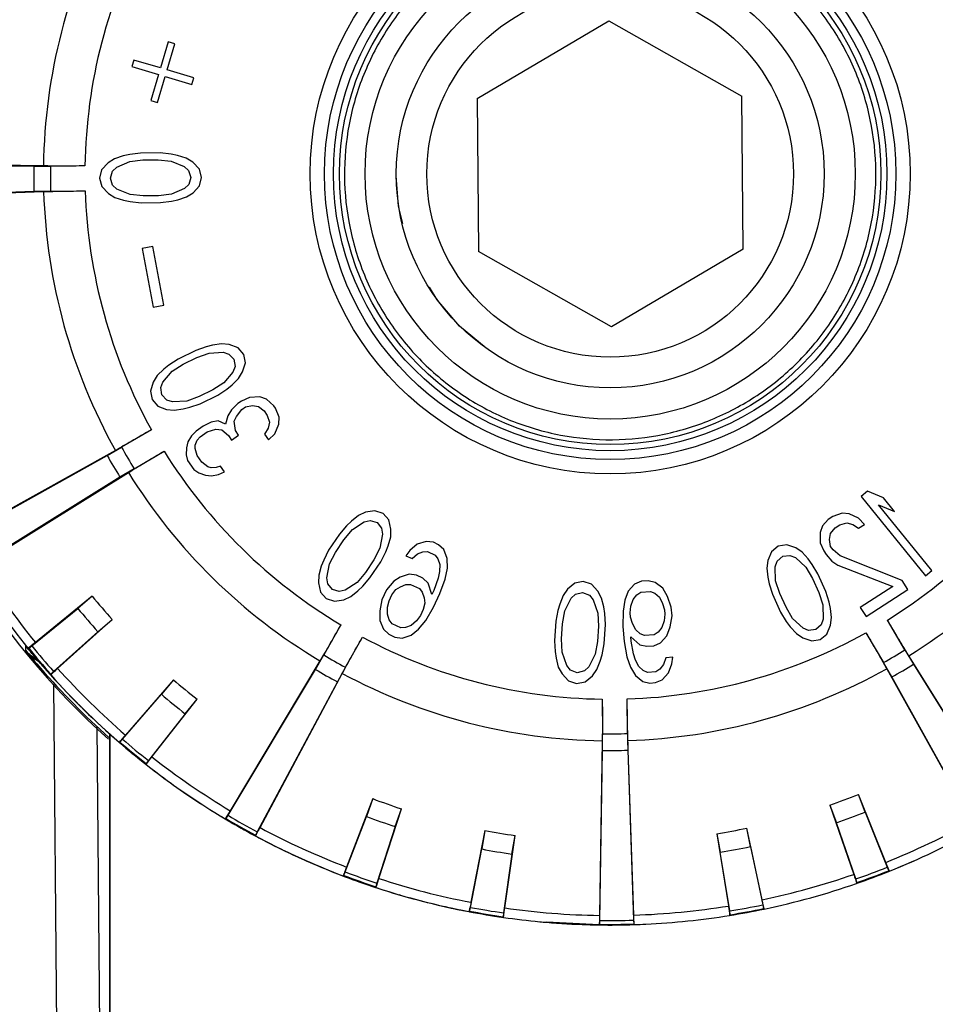
# Model space of a CAD drawing. Units: millimetres. Extents: x -244 to 210, y 0 to 297.
# Drawn here: x 69 to 73, y 213 to 218 of the extents above; entities that cross this region are included whole.
import ezdxf

# ---------------------------------------------------------------- set-up
doc = ezdxf.new("R2010")
doc.units = ezdxf.units.MM
doc.layers.add('DIM-02', color=1, linetype='Continuous')
doc.styles.get("Standard").update_dxf_attribs({"font": 'arial.ttf'})
doc.dimstyles.new('AM_DIN', dxfattribs={"dimtxt": 3.5, "dimasz": 4, "dimexe": 1, "dimexo": 1, "dimgap": 1.5, "dimtad": 1, "dimdec": 0, "dimlfac": 10, "dimdsep": 46, "dimtxsty": 'Standard', "dimcen": 3, "dimclrd": 256, "dimclre": 256, "dimclrt": 2, "dimadec": 0, "dimazin": 2, "dimtp": 0.1, "dimtm": 0.1, "dimtfac": 0.71, "dimtdec": 1, "dimtmove": 0, "dimatfit": 3, "dimfxl": 1, "dimlwd": -1, "dimlwe": -1, "dimarcsym": 0})

# ---------------------------------------------------------------- blocks, each defined once
blk = doc.blocks.new('*D17')
at = {"layer": 'Defpoints', "color": 0}
for p in [(66.0898, 247.5546), (57.5525, 179.6993), (69.2828, 179.6993)]:
    blk.add_point(p, dxfattribs=at)
at = {"layer": 'DIM-02'}
for p, q in [((65.0898, 247.5546), (56.5525, 247.5546)), ((57.5525, 243.5546), (57.5525, 183.6993)), ((68.2828, 179.6993), (56.5525, 179.6993))]:
    blk.add_line(p, q, dxfattribs=at)
for points in [[(58.2191, 243.5546), (56.8858, 243.5546), (57.5525, 247.5546)], [(56.8858, 183.6993), (58.2191, 183.6993), (57.5525, 179.6993)]]:
    blk.add_solid(points, dxfattribs=at)
at = {"layer": 'DIM-02', "color": 2, "insert": (54.2655, 213.6269), "char_height": 3.5, "attachment_point": 5, "rotation": 90}
blk.add_mtext('679', dxfattribs=at)

msp = doc.modelspace()

# ---------------------------------------------------------------- linework, layer by layer
at = {"color": 7, "linetype": 'Continuous'}
for p, q in [((71.1753, 217.5681), (71.8181, 217.9467)), ((71.8181, 217.9467), (72.4674, 217.5793)), ((69.6666, 217.8451), (69.6287, 217.7176)), ((69.6613, 217.708), (69.6991, 217.8354)), ((69.6991, 217.8354), (69.6666, 217.8451)), ((69.4986, 217.7563), (69.4891, 217.7244)), ((69.6287, 217.7176), (69.4986, 217.7563)), ((69.4891, 217.7244), (69.6193, 217.6858)), ((69.6193, 217.6858), (69.5815, 217.5583)), ((69.7915, 217.6694), (69.6613, 217.708)), ((69.614, 217.5486), (69.6518, 217.6761)), ((69.6518, 217.6761), (69.782, 217.6375)), ((69.782, 217.6375), (69.7915, 217.6694)), ((69.5815, 217.5583), (69.614, 217.5486)), ((71.1753, 217.5681), (71.1818, 216.8221)), ((72.4739, 216.8333), (72.4674, 217.5793)), ((69.5322, 217.3023), (69.4792, 217.2951)), ((69.6277, 217.3031), (69.5322, 217.3023)), ((69.6808, 217.2969), (69.6277, 217.3031)), ((68.1806, 217.2509), (69.0107, 217.2378)), ((69.0579, 217.2393), (68.2054, 217.2528)), ((69.3735, 217.2537), (69.342, 217.2196)), ((69.4051, 217.2742), (69.3735, 217.2537)), ((69.4474, 217.2881), (69.4051, 217.2742)), ((69.4161, 217.2338), (69.4795, 217.2613)), ((69.4792, 217.2951), (69.4474, 217.2881)), ((69.4795, 217.2613), (69.5431, 217.2687)), ((69.5431, 217.2687), (69.6174, 217.2693)), ((69.6174, 217.2693), (69.6811, 217.2631)), ((69.7126, 217.2904), (69.6808, 217.2969)), ((69.6811, 217.2631), (69.7449, 217.2366)), ((69.7552, 217.2772), (69.7126, 217.2904)), ((69.7872, 217.2573), (69.7552, 217.2772)), ((69.8193, 217.2238), (69.7872, 217.2573)), ((69.0107, 217.2378), (69.0918, 217.2378)), ((69.2607, 217.2393), (69.0918, 217.2378)), ((69.342, 217.2196), (69.3317, 217.179)), ((69.3847, 217.1795), (69.3951, 217.2133)), ((69.3951, 217.2133), (69.4161, 217.2338)), ((69.7449, 217.2366), (69.7663, 217.2166)), ((69.7663, 217.2166), (69.7772, 217.1829)), ((69.8303, 217.1834), (69.8193, 217.2238)), ((69.3317, 217.179), (69.3427, 217.1386)), ((69.3956, 217.1458), (69.3847, 217.1795)), ((69.7772, 217.1829), (69.7669, 217.1491)), ((69.82, 217.1428), (69.8303, 217.1834)), ((69.0117, 217.1147), (68.182, 217.0871)), ((68.2068, 217.0857), (69.059, 217.114)), ((69.0929, 217.1161), (69.0117, 217.1147)), ((69.0929, 217.1161), (69.2618, 217.1176)), ((69.3427, 217.1386), (69.3748, 217.1051)), ((69.417, 217.1258), (69.3956, 217.1458)), ((69.4809, 217.0993), (69.417, 217.1258)), ((69.7459, 217.1286), (69.6825, 217.1011)), ((69.7669, 217.1491), (69.7459, 217.1286)), ((69.7568, 217.0882), (69.7885, 217.1087)), ((69.7885, 217.1087), (69.82, 217.1428)), ((69.3748, 217.1051), (69.4068, 217.0852)), ((69.4068, 217.0852), (69.4493, 217.072)), ((69.4493, 217.072), (69.4812, 217.0656)), ((69.5446, 217.0931), (69.4809, 217.0993)), ((69.4812, 217.0656), (69.5343, 217.0593)), ((69.5343, 217.0593), (69.6298, 217.0601)), ((69.6189, 217.0938), (69.5446, 217.0931)), ((69.6825, 217.1011), (69.6189, 217.0938)), ((69.6298, 217.0601), (69.6828, 217.0673)), ((69.6828, 217.0673), (69.7145, 217.0743)), ((69.7145, 217.0743), (69.7568, 217.0882)), ((69.5922, 216.8463), (69.54, 216.8366)), ((69.54, 216.8366), (69.5931, 216.5507)), ((69.6453, 216.5604), (69.5922, 216.8463)), ((71.8311, 216.4547), (71.1818, 216.8221)), ((72.4739, 216.8333), (71.8311, 216.4547)), ((69.5931, 216.5507), (69.6453, 216.5604)), ((71.2185, 216.3502), (71.0892, 216.4581)), ((69.8011, 216.3391), (69.7154, 216.2969)), ((69.8516, 216.3565), (69.8011, 216.3391)), ((69.8832, 216.3645), (69.8516, 216.3565)), ((69.9272, 216.3712), (69.8832, 216.3645)), ((69.9647, 216.3671), (69.9272, 216.3712)), ((70.0082, 216.3509), (69.9647, 216.3671)), ((70.0356, 216.3192), (70.0082, 216.3509)), ((69.7154, 216.2969), (69.6708, 216.2674)), ((69.7399, 216.2714), (69.8065, 216.3042)), ((69.8065, 216.3042), (69.8666, 216.3263)), ((69.8666, 216.3263), (69.9356, 216.3302)), ((69.9356, 216.3302), (69.9636, 216.3214)), ((69.9636, 216.3214), (69.988, 216.2958)), ((69.988, 216.2958), (69.9934, 216.2608)), ((70.044, 216.2782), (70.0356, 216.3192)), ((69.6453, 216.2473), (69.6132, 216.2165)), ((69.6708, 216.2674), (69.6453, 216.2473)), ((69.6857, 216.2372), (69.7399, 216.2714)), ((69.9934, 216.2608), (69.9833, 216.2333)), ((70.0303, 216.2338), (70.044, 216.2782)), ((69.6132, 216.2165), (69.5936, 216.1842)), ((69.6406, 216.1848), (69.6857, 216.2372)), ((69.9833, 216.2333), (69.9382, 216.1809)), ((69.9787, 216.1707), (70.0108, 216.2016)), ((70.0108, 216.2016), (70.0303, 216.2338)), ((69.5936, 216.1842), (69.5799, 216.1399)), ((69.6305, 216.1573), (69.6406, 216.1848)), ((69.6359, 216.1223), (69.6305, 216.1573)), ((69.8841, 216.1467), (69.8175, 216.1139)), ((69.9382, 216.1809), (69.8841, 216.1467)), ((69.9085, 216.1211), (69.9531, 216.1506)), ((69.9531, 216.1506), (69.9787, 216.1707)), ((69.5799, 216.1399), (69.5883, 216.0988)), ((69.5883, 216.0988), (69.6158, 216.0672)), ((69.6604, 216.0967), (69.6359, 216.1223)), ((69.8175, 216.1139), (69.7574, 216.0918)), ((69.8229, 216.0789), (69.9085, 216.1211)), ((70.0636, 216.1099), (70.0249, 216.0912)), ((70.1139, 216.1119), (70.0636, 216.1099)), ((70.1467, 216.1018), (70.1139, 216.1119)), ((70.1824, 216.069), (70.1467, 216.1018)), ((69.6158, 216.0672), (69.6592, 216.051)), ((69.6592, 216.051), (69.6967, 216.0469)), ((69.6883, 216.0879), (69.6604, 216.0967)), ((69.7574, 216.0918), (69.6883, 216.0879)), ((69.6967, 216.0469), (69.7408, 216.0535)), ((69.7408, 216.0535), (69.7723, 216.0615)), ((69.7723, 216.0615), (69.8229, 216.0789)), ((69.9765, 216.0494), (69.958, 216.0201)), ((70.0075, 216.0791), (69.9765, 216.0494)), ((69.9996, 216.0161), (70.0267, 216.0514)), ((70.0249, 216.0912), (70.0075, 216.0791)), ((70.0267, 216.0514), (70.0442, 216.0635)), ((70.0442, 216.0635), (70.078, 216.0705)), ((70.078, 216.0705), (70.107, 216.066)), ((70.107, 216.066), (70.1349, 216.0443)), ((70.1901, 216.0579), (70.1824, 216.069)), ((70.2083, 216.0131), (70.1901, 216.0579)), ((69.958, 216.0201), (69.9473, 215.9798)), ((69.9898, 215.9929), (69.9996, 216.0161)), ((70.1349, 216.0443), (70.1503, 216.0221)), ((70.1503, 216.0221), (70.1609, 215.9884)), ((70.2063, 215.9788), (70.2083, 216.0131)), ((69.838, 215.9697), (69.8032, 215.9455)), ((69.8768, 215.9884), (69.838, 215.9697)), ((69.8573, 215.942), (69.8999, 215.9551)), ((69.9106, 215.9954), (69.8768, 215.9884)), ((69.8999, 215.9551), (69.9288, 215.9506)), ((69.9473, 215.9798), (69.9106, 215.9954)), ((69.9955, 215.9475), (69.9898, 215.9929)), ((70.155, 215.9596), (70.1366, 215.9304)), ((70.1609, 215.9884), (70.155, 215.9596)), ((70.1868, 215.9324), (70.2063, 215.9788)), ((69.585, 215.9522), (69.4394, 215.8665)), ((69.7809, 215.9218), (69.7625, 215.8926)), ((69.8032, 215.9455), (69.7809, 215.9218)), ((69.8089, 215.9002), (69.8224, 215.9178)), ((69.8224, 215.9178), (69.8573, 215.942)), ((69.9288, 215.9506), (69.9607, 215.9233)), ((69.9607, 215.9233), (69.9761, 215.9012)), ((69.9761, 215.9012), (70.0109, 215.9254)), ((70.0109, 215.9254), (69.9955, 215.9475)), ((70.1366, 215.9304), (70.1558, 215.9026)), ((70.1558, 215.9026), (70.1868, 215.9324)), ((69.3691, 215.8259), (69.4394, 215.8665)), ((69.7566, 215.8639), (69.7545, 215.8296)), ((69.7625, 215.8926), (69.7566, 215.8639)), ((69.7981, 215.8598), (69.7991, 215.877)), ((69.8087, 215.8261), (69.7981, 215.8598)), ((69.7991, 215.877), (69.8089, 215.9002)), ((68.6437, 215.4222), (69.3691, 215.8259)), ((69.4092, 215.8508), (68.6642, 215.4362)), ((69.5012, 215.7616), (69.6467, 215.8473)), ((69.7545, 215.8296), (69.7612, 215.8014)), ((69.8318, 215.7928), (69.8087, 215.8261)), ((69.5012, 215.7616), (69.4316, 215.7198)), ((69.7612, 215.8014), (69.792, 215.757)), ((69.8597, 215.7711), (69.8318, 215.7928)), ((69.8761, 215.766), (69.8597, 215.7711)), ((69.9013, 215.767), (69.8761, 215.766)), ((69.9225, 215.7736), (69.9013, 215.767)), ((69.9418, 215.7459), (69.9225, 215.7736)), ((69.4316, 215.7198), (68.7268, 215.2811)), ((68.749, 215.2922), (69.4729, 215.7428)), ((69.792, 215.757), (69.8161, 215.7408)), ((69.8161, 215.7408), (69.849, 215.7308)), ((69.849, 215.7308), (69.878, 215.7262)), ((69.878, 215.7262), (69.9118, 215.7333)), ((69.9118, 215.7333), (69.9418, 215.7459)), ((73.0806, 215.6515), (73.0491, 215.626)), ((73.0491, 215.626), (73.3631, 215.2387)), ((73.1588, 215.6194), (73.0806, 215.6515)), ((73.2123, 215.5534), (73.1588, 215.6194)), ((73.3946, 215.2642), (73.134, 215.5856)), ((73.134, 215.5856), (73.2123, 215.5534)), ((70.5962, 215.5336), (70.5614, 215.5059)), ((70.6307, 215.5488), (70.5962, 215.5336)), ((70.6764, 215.5565), (70.6307, 215.5488)), ((70.716, 215.5428), (70.6764, 215.5565)), ((70.7438, 215.5115), (70.716, 215.5428)), ((72.9114, 215.5285), (72.8887, 215.5138)), ((72.9569, 215.5452), (72.9114, 215.5285)), ((72.9911, 215.542), (72.9569, 215.5452)), ((73.0368, 215.521), (72.9911, 215.542)), ((73.0654, 215.489), (73.0368, 215.521)), ((70.5381, 215.4832), (70.503, 215.4428)), ((70.5614, 215.5059), (70.5381, 215.4832)), ((70.5661, 215.4644), (70.6239, 215.5023)), ((70.6239, 215.5023), (70.6526, 215.5087)), ((70.6526, 215.5087), (70.6865, 215.4987)), ((70.6865, 215.4987), (70.7087, 215.4711)), ((70.7542, 215.4663), (70.7438, 215.5115)), ((72.8604, 215.4829), (72.8492, 215.4503)), ((72.8887, 215.5138), (72.8604, 215.4829)), ((72.9005, 215.4457), (72.9231, 215.4729)), ((72.9231, 215.4729), (72.9458, 215.4875)), ((72.9458, 215.4875), (72.98, 215.4969)), ((72.98, 215.4969), (73.0085, 215.4901)), ((73.0085, 215.4901), (73.0371, 215.4707)), ((73.0371, 215.4707), (73.0654, 215.489)), ((70.503, 215.4428), (70.4499, 215.3634)), ((70.5251, 215.4152), (70.5661, 215.4644)), ((70.7137, 215.4422), (70.7008, 215.3743)), ((70.7087, 215.4711), (70.7137, 215.4422)), ((70.741, 215.3858), (70.7533, 215.4285)), ((70.7533, 215.4285), (70.7542, 215.4663)), ((72.8492, 215.4503), (72.8496, 215.4)), ((72.895, 215.4169), (72.9005, 215.4457)), ((70.4838, 215.3535), (70.5251, 215.4152)), ((70.7289, 215.3556), (70.741, 215.3858)), ((70.883, 215.3928), (70.8466, 215.3631)), ((70.9271, 215.4072), (70.883, 215.3928)), ((70.9621, 215.4024), (70.9271, 215.4072)), ((70.9866, 215.3909), (70.9621, 215.4024)), ((71.0126, 215.3669), (70.9866, 215.3909)), ((72.645, 215.3829), (72.6125, 215.3566)), ((72.6863, 215.3899), (72.645, 215.3829)), ((72.7302, 215.3748), (72.6863, 215.3899)), ((72.8496, 215.4), (72.8669, 215.3609)), ((72.9009, 215.3828), (72.895, 215.4169)), ((72.9124, 215.365), (72.9009, 215.3828)), ((70.4499, 215.3634), (70.426, 215.3156)), ((70.4541, 215.2968), (70.4838, 215.3535)), ((70.7008, 215.3743), (70.6711, 215.3177)), ((70.705, 215.3077), (70.7289, 215.3556)), ((70.8466, 215.3631), (70.8269, 215.3372)), ((70.8269, 215.3372), (70.8574, 215.3228)), ((70.8574, 215.3228), (70.8832, 215.3458)), ((70.8832, 215.3458), (70.9106, 215.3563)), ((70.9106, 215.3563), (70.9334, 215.3573)), ((70.9334, 215.3573), (70.9701, 215.34)), ((70.9701, 215.34), (70.9839, 215.3218)), ((71.0295, 215.3237), (71.0126, 215.3669)), ((72.6125, 215.3566), (72.5948, 215.3137)), ((72.6405, 215.311), (72.6669, 215.3346)), ((72.6669, 215.3346), (72.702, 215.3388)), ((72.702, 215.3388), (72.7292, 215.3278)), ((72.7617, 215.3541), (72.7302, 215.3748)), ((72.7915, 215.321), (72.7617, 215.3541)), ((72.8669, 215.3609), (72.8784, 215.343)), ((72.8784, 215.343), (72.907, 215.311)), ((72.9468, 215.3367), (72.9124, 215.365)), ((73.2494, 215.2163), (72.9468, 215.3367)), ((70.4139, 215.2854), (70.4016, 215.2426)), ((70.426, 215.3156), (70.4139, 215.2854)), ((70.4411, 215.2289), (70.4541, 215.2968)), ((70.6711, 215.3177), (70.6298, 215.2559)), ((70.6519, 215.2283), (70.705, 215.3077)), ((70.9839, 215.3218), (70.9931, 215.294)), ((70.9931, 215.294), (70.9918, 215.2594)), ((71.0298, 215.2767), (71.0295, 215.3237)), ((72.5948, 215.3137), (72.5894, 215.2763)), ((72.6307, 215.2833), (72.6405, 215.311)), ((72.6323, 215.2142), (72.6307, 215.2833)), ((72.7292, 215.3278), (72.78, 215.2809)), ((72.78, 215.2809), (72.8123, 215.2256)), ((72.8108, 215.2948), (72.7915, 215.321)), ((72.8387, 215.2492), (72.8108, 215.2948)), ((72.907, 215.311), (72.9356, 215.2916)), ((72.9356, 215.2916), (73.204, 215.187)), ((70.4016, 215.2426), (70.4007, 215.2049)), ((70.6298, 215.2559), (70.5888, 215.2068)), ((70.8, 215.2326), (70.7681, 215.2124)), ((70.8441, 215.247), (70.8, 215.2326)), ((70.8791, 215.2422), (70.8441, 215.247)), ((70.9097, 215.2278), (70.8791, 215.2422)), ((70.9918, 215.2594), (70.9843, 215.2278)), ((71.0194, 215.223), (71.0298, 215.2767)), ((72.5894, 215.2763), (72.5946, 215.2321)), ((72.5946, 215.2321), (72.6015, 215.2003)), ((72.878, 215.1622), (72.8387, 215.2492)), ((73.3631, 215.2387), (73.3946, 215.2642)), ((70.4007, 215.2049), (70.4111, 215.1597)), ((70.4462, 215.2), (70.4411, 215.2289)), ((70.4684, 215.1724), (70.4462, 215.2)), ((70.5888, 215.2068), (70.531, 215.1689)), ((70.5935, 215.1653), (70.6168, 215.188)), ((70.6168, 215.188), (70.6519, 215.2283)), ((70.7681, 215.2124), (70.7333, 215.1702)), ((70.7789, 215.1721), (70.8002, 215.1855)), ((70.8002, 215.1855), (70.8276, 215.1961)), ((70.8276, 215.1961), (70.8504, 215.1971)), ((70.8504, 215.1971), (70.8932, 215.1769)), ((70.9357, 215.2038), (70.9097, 215.2278)), ((70.9542, 215.1481), (70.9357, 215.2038)), ((70.9843, 215.2278), (70.9633, 215.1673)), ((70.9938, 215.1529), (71.0194, 215.223)), ((71.6524, 215.2027), (71.6166, 215.1732)), ((71.6935, 215.2106), (71.6524, 215.2027)), ((71.7332, 215.1974), (71.6935, 215.2106)), ((71.7648, 215.1634), (71.7332, 215.1974)), ((71.9441, 215.1987), (71.9131, 215.1642)), ((71.9768, 215.2121), (71.9441, 215.1987)), ((72.0105, 215.2149), (71.9768, 215.2121)), ((72.045, 215.2071), (72.0105, 215.2149)), ((72.0813, 215.1782), (72.045, 215.2071)), ((72.6015, 215.2003), (72.6172, 215.1492)), ((72.6523, 215.1534), (72.6323, 215.2142)), ((72.8123, 215.2256), (72.8429, 215.1579)), ((73.204, 215.187), (73.0451, 215.0845)), ((73.2781, 215.1717), (73.2494, 215.2163)), ((69.296, 215.1396), (69.0187, 214.9142)), ((69.296, 215.1396), (69.2261, 215.0799)), ((70.4111, 215.1597), (70.4389, 215.1283)), ((70.5023, 215.1625), (70.4684, 215.1724)), ((70.531, 215.1689), (70.5023, 215.1625)), ((70.5242, 215.1223), (70.5587, 215.1375)), ((70.5587, 215.1375), (70.5935, 215.1653)), ((70.7333, 215.1702), (70.7106, 215.1222)), ((70.7457, 215.1174), (70.7593, 215.1462)), ((70.7593, 215.1462), (70.7789, 215.1721)), ((70.8932, 215.1769), (70.907, 215.1587)), ((70.907, 215.1587), (70.9162, 215.1308)), ((70.9633, 215.1673), (70.9542, 215.1481)), ((70.9622, 215.0857), (70.9938, 215.1529)), ((71.5943, 215.1428), (71.578, 215.1013)), ((71.6166, 215.1732), (71.5943, 215.1428)), ((71.634, 215.1295), (71.6556, 215.1494)), ((71.6556, 215.1494), (71.69, 215.1577)), ((71.69, 215.1577), (71.723, 215.1449)), ((71.723, 215.1449), (71.7418, 215.1224)), ((71.7829, 215.1303), (71.7648, 215.1634)), ((71.9131, 215.1642), (71.8964, 215.1202)), ((71.9368, 215.1236), (71.9552, 215.1464)), ((71.9552, 215.1464), (71.9745, 215.1587)), ((71.9745, 215.1587), (72.0216, 215.1626)), ((72.0216, 215.1626), (72.0427, 215.1537)), ((72.0427, 215.1537), (72.0646, 215.1343)), ((72.105, 215.1376), (72.0813, 215.1782)), ((72.1229, 215.0859), (72.105, 215.1376)), ((72.6172, 215.1492), (72.6565, 215.0622)), ((72.6829, 215.0857), (72.6523, 215.1534)), ((72.8429, 215.1579), (72.8629, 215.0972)), ((72.8937, 215.111), (72.878, 215.1622)), ((73.0739, 215.0399), (73.2781, 215.1717)), ((70.4389, 215.1283), (70.4785, 215.1146)), ((70.4785, 215.1146), (70.5242, 215.1223)), ((70.7106, 215.1222), (70.7002, 215.0685)), ((70.7382, 215.0857), (70.7457, 215.1174)), ((70.9194, 215.1059), (70.912, 215.0742)), ((70.9162, 215.1308), (70.9194, 215.1059)), ((71.578, 215.1013), (71.5692, 215.07)), ((71.6029, 215.0678), (71.634, 215.1295)), ((71.7418, 215.1224), (71.7646, 215.0571)), ((71.7936, 215.0871), (71.7829, 215.1303)), ((71.8964, 215.1202), (71.8874, 215.0663)), ((71.9219, 215.0585), (71.926, 215.0908)), ((71.926, 215.0908), (71.9368, 215.1236)), ((72.0646, 215.1343), (72.0807, 215.1037)), ((72.0807, 215.1037), (72.0901, 215.0725)), ((72.8629, 215.0972), (72.8645, 215.028)), ((72.9006, 215.0793), (72.8937, 215.111)), ((69.0009, 214.8969), (69.2261, 215.0799)), ((70.7002, 215.0685), (70.7005, 215.0214)), ((70.7369, 215.0512), (70.7382, 215.0857)), ((70.7462, 215.0234), (70.7369, 215.0512)), ((70.8984, 215.0454), (70.8787, 215.0195)), ((70.912, 215.0742), (70.8984, 215.0454)), ((70.9244, 215.0215), (70.9622, 215.0857)), ((71.5692, 215.07), (71.559, 215.0175)), ((71.592, 215.0047), (71.6029, 215.0678)), ((71.7646, 215.0571), (71.7671, 214.9932)), ((71.7983, 215.0549), (71.7936, 215.0871)), ((71.8015, 215.0015), (71.7983, 215.0549)), ((71.8874, 215.0663), (71.8868, 214.9917)), ((71.9237, 215.0374), (71.9219, 215.0585)), ((72.0919, 215.0514), (72.0878, 215.0191)), ((72.0901, 215.0725), (72.0919, 215.0514)), ((72.1173, 214.9896), (72.1264, 215.0436)), ((72.1264, 215.0436), (72.1229, 215.0859)), ((72.6565, 215.0622), (72.6844, 215.0166)), ((72.7152, 215.0305), (72.6829, 215.0857)), ((72.9058, 215.035), (72.9006, 215.0793)), ((73.0451, 215.0845), (73.0739, 215.0399)), ((69.1271, 214.7872), (69.3931, 215.0258)), ((69.3232, 214.9661), (69.3931, 215.0258)), ((70.5093, 214.9997), (70.4261, 214.8526)), ((70.7005, 215.0214), (70.7174, 214.9783)), ((70.76, 215.0051), (70.7462, 215.0234)), ((70.8027, 214.985), (70.76, 215.0051)), ((70.8529, 214.9965), (70.8256, 214.9859)), ((70.8787, 215.0195), (70.8529, 214.9965)), ((70.8896, 214.9792), (70.9244, 215.0215)), ((71.559, 215.0175), (71.5527, 214.9222)), ((71.5871, 214.9306), (71.592, 215.0047)), ((71.7671, 214.9932), (71.7623, 214.9191)), ((71.7952, 214.9063), (71.8015, 215.0015)), ((71.933, 215.0062), (71.9237, 215.0374)), ((71.9491, 214.9756), (71.933, 215.0062)), ((72.0878, 215.0191), (72.077, 214.9863)), ((72.6844, 215.0166), (72.7037, 214.9904)), ((72.766, 214.9836), (72.7152, 215.0305)), ((72.8547, 215.0004), (72.8283, 214.9768)), ((72.8645, 215.028), (72.8547, 215.0004)), ((72.8827, 214.9548), (72.9004, 214.9977)), ((72.9004, 214.9977), (72.9058, 215.035)), ((73.2637, 214.8773), (73.178, 215.0229)), ((69.3232, 214.9661), (69.1072, 214.7723)), ((70.7174, 214.9783), (70.7435, 214.9543)), ((70.7435, 214.9543), (70.774, 214.9399)), ((70.8256, 214.9859), (70.8027, 214.985)), ((70.8091, 214.9351), (70.8532, 214.9495)), ((70.8532, 214.9495), (70.8896, 214.9792)), ((71.8868, 214.9917), (71.893, 214.9177)), ((71.9711, 214.9561), (71.9491, 214.9756)), ((71.9921, 214.9473), (71.9711, 214.9561)), ((72.0392, 214.9512), (71.9921, 214.9473)), ((72.0585, 214.9634), (72.0392, 214.9512)), ((72.077, 214.9863), (72.0585, 214.9634)), ((72.0697, 214.9111), (72.1007, 214.9457)), ((72.1007, 214.9457), (72.1173, 214.9896)), ((72.7037, 214.9904), (72.7334, 214.9573)), ((72.7334, 214.9573), (72.765, 214.9366)), ((72.7932, 214.9726), (72.766, 214.9836)), ((72.8283, 214.9768), (72.7932, 214.9726)), ((72.8502, 214.9285), (72.8827, 214.9548)), ((73.0731, 214.9611), (73.1589, 214.8155)), ((68.9717, 214.8739), (68.9714, 214.8966)), ((68.9862, 214.8856), (69.0009, 214.8969)), ((70.532, 214.7927), (70.6152, 214.9397)), ((70.774, 214.9399), (70.8091, 214.9351)), ((71.5527, 214.9222), (71.556, 214.8689)), ((71.5896, 214.8667), (71.5871, 214.9306)), ((71.7623, 214.9191), (71.7513, 214.856)), ((71.785, 214.8538), (71.7952, 214.9063)), ((71.893, 214.9177), (71.9059, 214.8443)), ((71.9266, 214.9205), (71.9249, 214.9416)), ((71.9249, 214.9416), (71.9688, 214.9027)), ((71.9386, 214.8576), (71.9266, 214.9205)), ((71.9688, 214.9027), (72.0033, 214.895)), ((72.0033, 214.895), (72.0369, 214.8978)), ((72.0369, 214.8978), (72.0697, 214.9111)), ((72.765, 214.9366), (72.8089, 214.9215)), ((72.8089, 214.9215), (72.8502, 214.9285)), ((68.9862, 214.8856), (68.9818, 214.886)), ((70.3855, 214.7824), (70.4261, 214.8526)), ((71.556, 214.8689), (71.5606, 214.8367)), ((71.6124, 214.8014), (71.5896, 214.8667)), ((71.7513, 214.856), (71.7202, 214.7943)), ((71.7762, 214.8225), (71.785, 214.8538)), ((71.948, 214.8265), (71.9386, 214.8576)), ((73.2637, 214.8773), (73.3056, 214.8078)), ((73.7331, 214.1251), (73.2825, 214.849)), ((70.4078, 214.824), (69.9699, 214.0924)), ((71.5606, 214.8367), (71.5713, 214.7934)), ((71.6312, 214.7789), (71.6124, 214.8014)), ((71.7599, 214.781), (71.7762, 214.8225)), ((71.9059, 214.8443), (71.9237, 214.7925)), ((71.9641, 214.7959), (71.948, 214.8265)), ((72.0852, 214.806), (72.0668, 214.7832)), ((72.096, 214.8388), (72.0852, 214.806)), ((72.1297, 214.8416), (72.096, 214.8388)), ((72.1089, 214.7654), (72.1256, 214.8093)), ((72.1256, 214.8093), (72.1297, 214.8416)), ((73.1994, 214.7452), (73.1589, 214.8155)), ((73.3056, 214.8078), (73.7442, 214.103)), ((69.0555, 214.7977), (69.0555, 214.7977)), ((69.0931, 214.7551), (69.0912, 214.7572)), ((69.0935, 214.7552), (69.0937, 214.7588)), ((69.0937, 214.7588), (69.0938, 214.7595)), ((69.1072, 214.7723), (69.0938, 214.7595)), ((69.9591, 214.07), (70.3855, 214.7824)), ((70.1153, 214.0101), (70.5169, 214.7622)), ((70.532, 214.7927), (70.4927, 214.7217)), ((71.5713, 214.7934), (71.5894, 214.7604)), ((71.5894, 214.7604), (71.621, 214.7264)), ((71.6642, 214.7661), (71.6312, 214.7789)), ((71.6986, 214.7744), (71.6642, 214.7661)), ((71.7202, 214.7943), (71.6986, 214.7744)), ((71.7376, 214.7506), (71.7599, 214.781)), ((71.9237, 214.7925), (71.9474, 214.7519)), ((71.9474, 214.7519), (71.9837, 214.723)), ((71.9861, 214.7764), (71.9641, 214.7959)), ((72.0071, 214.7675), (71.9861, 214.7764)), ((72.0475, 214.7709), (72.0071, 214.7675)), ((72.0668, 214.7832), (72.0475, 214.7709)), ((72.0779, 214.7309), (72.1089, 214.7654)), ((73.1745, 214.7854), (73.5891, 214.0404)), ((69.1076, 214.7101), (69.1548, 209.2871)), ((69.6923, 214.7318), (69.4583, 214.4617)), ((69.6923, 214.7318), (69.6338, 214.6608)), ((70.4927, 214.7217), (70.1017, 213.9894)), ((71.621, 214.7264), (71.6607, 214.7131)), ((71.6607, 214.7131), (71.7018, 214.7211)), ((71.7018, 214.7211), (71.7376, 214.7506)), ((71.9837, 214.723), (72.0183, 214.7152)), ((72.0183, 214.7152), (72.0452, 214.7175)), ((72.0452, 214.7175), (72.0779, 214.7309)), ((73.6031, 214.0199), (73.1994, 214.7452)), ((69.4438, 214.4415), (69.6338, 214.6608)), ((69.5872, 214.3554), (69.8077, 214.6366)), ((69.7493, 214.5657), (69.8077, 214.6366)), ((71.786, 214.6369), (71.7875, 214.468)), ((71.9092, 214.469), (71.9078, 214.6379)), ((69.7493, 214.5657), (69.5702, 214.3374)), ((69.3661, 209.3164), (69.3209, 214.5045)), ((69.3807, 181.3529), (69.3813, 214.4681)), ((69.3825, 214.4672), (69.3819, 181.3541)), ((71.7875, 214.3868), (71.7875, 214.468)), ((71.9092, 214.469), (71.9107, 214.3879)), ((69.4291, 214.4253), (69.4267, 214.4274)), ((69.4313, 214.4278), (69.427, 214.4275)), ((69.4313, 214.4278), (69.4438, 214.4415)), ((71.786, 214.434), (71.7726, 213.5815)), ((71.9396, 213.583), (71.9113, 214.4351)), ((71.7744, 213.5567), (71.7875, 214.3868)), ((71.9107, 214.3879), (71.9382, 213.5582)), ((69.5595, 214.3179), (69.5571, 214.3198)), ((69.5702, 214.3374), (69.5592, 214.3224)), ((69.5596, 214.3181), (69.5592, 214.3224)), ((69.5596, 214.3181), (69.563, 214.3237)), ((69.563, 214.3237), (69.5872, 214.3554)), ((70.6653, 214.1514), (70.5378, 213.8176)), ((70.6653, 214.1514), (70.6346, 214.0647)), ((73.0689, 214.0859), (73.0367, 214.172)), ((73.17, 213.8405), (73.0367, 214.172)), ((69.9699, 214.0924), (69.9489, 214.0584)), ((70.6953, 213.7618), (70.8063, 214.1015)), ((70.7756, 214.0148), (70.8063, 214.1015)), ((72.8966, 214.1196), (73.0135, 213.782)), ((72.8966, 214.1196), (72.9288, 214.0335)), ((73.0689, 214.0859), (73.1771, 213.8167)), ((69.9475, 214.0516), (69.9449, 214.0531)), ((69.9489, 214.0584), (69.945, 214.0533)), ((69.9492, 214.0544), (69.945, 214.0533)), ((69.9492, 214.0544), (69.9591, 214.07)), ((70.5311, 213.7937), (70.6346, 214.0647)), ((73.0238, 213.7593), (72.9288, 214.0335)), ((70.1017, 213.9894), (70.0934, 213.9728)), ((70.7756, 214.0148), (70.6855, 213.739)), ((71.2125, 213.9964), (71.1449, 213.6455)), ((71.2125, 213.9964), (71.1973, 213.9057)), ((72.5091, 213.9172), (72.4924, 214.0076)), ((72.5661, 213.6579), (72.4924, 214.0076)), ((70.0946, 213.9684), (70.0918, 213.97)), ((70.0941, 213.9702), (70.0934, 213.9728)), ((70.0946, 213.9686), (70.0941, 213.9702)), ((70.0946, 213.9686), (70.0946, 213.969)), ((71.3096, 213.6179), (71.36, 213.9717)), ((71.3448, 213.8811), (71.36, 213.9717)), ((72.3453, 213.9803), (72.4018, 213.6275)), ((72.3453, 213.9803), (72.3621, 213.8899)), ((71.1424, 213.6208), (71.1973, 213.9057)), ((72.4079, 213.6034), (72.3621, 213.8899)), ((72.5091, 213.9172), (72.569, 213.6332)), ((71.3448, 213.8811), (71.3039, 213.5938)), ((73.1854, 213.8037), (73.17, 213.8405)), ((70.524, 213.7765), (70.5311, 213.7937)), ((73.1771, 213.8167), (73.1846, 213.7997)), ((73.1885, 213.7979), (73.1846, 213.7997)), ((73.1885, 213.7979), (73.1854, 213.8037)), ((73.1856, 213.7967), (73.1884, 213.7978)), ((70.5205, 213.7749), (70.5201, 213.7747)), ((70.5227, 213.7736), (70.5201, 213.7746)), ((70.524, 213.7765), (70.5205, 213.7749)), ((70.5265, 213.7722), (70.5227, 213.7736)), ((70.6834, 213.7235), (70.6953, 213.7618)), ((73.0293, 213.7416), (73.0238, 213.7593)), ((70.682, 213.7173), (70.6792, 213.7182)), ((70.6855, 213.739), (70.6802, 213.7212)), ((70.6821, 213.7173), (70.6802, 213.7212)), ((70.6821, 213.7173), (70.6834, 213.7235)), ((73.0282, 213.7392), (73.0275, 213.7377)), ((73.0275, 213.7382), (73.0275, 213.7377)), ((73.0276, 213.7377), (73.0302, 213.7386)), ((73.0293, 213.7416), (73.0282, 213.7392)), ((71.1384, 213.6027), (71.1348, 213.6002)), ((71.1378, 213.5996), (71.1348, 213.6002)), ((71.1384, 213.6027), (71.1424, 213.6208)), ((72.4104, 213.585), (72.4079, 213.6034)), ((72.569, 213.6332), (72.5733, 213.6152)), ((72.5769, 213.6128), (72.5733, 213.6152)), ((71.3044, 213.5718), (71.3012, 213.5723)), ((71.3039, 213.5938), (71.3018, 213.5753)), ((71.3044, 213.5718), (71.3018, 213.5753)), ((71.7736, 213.5382), (71.7744, 213.5567)), ((71.9382, 213.5582), (71.9393, 213.5396)), ((72.4104, 213.585), (72.4078, 213.5814)), ((71.7705, 213.5351), (71.5136, 213.5479)), ((71.7705, 213.5351), (71.7736, 213.5382)), ((71.9424, 213.5366), (71.9393, 213.5396))]:
    msp.add_line(p, q, dxfattribs=at)
for points in [[(70.812, 216.9581), (70.7919, 217.0427), (70.7796, 217.1917)], [(71.0892, 216.4581), (70.9795, 216.5864), (70.9426, 216.6473)]]:
    msp.add_lwpolyline(points, dxfattribs=at)
for radius in [1.4644, 1.3945, 1.3512, 1.3214, 1.1966, 1.0444, 0.8949]:
    msp.add_circle((71.8246, 217.2007), radius, dxfattribs=at)
for centre, radius, start, end in [((71.8246, 217.2007), 3.6887, 313.7226, 228.4123), ((71.8246, 217.2007), 3.6896, 313.7621, 89.1467), ((71.8246, 217.2007), 2.767, 151.7967, 179.2003), ((71.8246, 217.2007), 2.5641, 151.8587, 179.1383), ((71.8246, 217.2007), 2.8142, 179.2444, 181.7526), ((71.8246, 217.2007), 2.733, 179.2224, 181.7746), ((71.8246, 217.2007), 2.767, 181.7967, 209.2003), ((71.8246, 217.2007), 2.5641, 181.8587, 209.1383), ((71.8246, 217.2007), 2.733, 209.2224, 211.7746), ((71.8246, 217.2007), 2.5641, 301.8587, 329.1383), ((71.8246, 217.2007), 2.8142, 209.2444, 211.7526), ((71.8246, 217.2007), 2.5641, 211.8587, 239.1383), ((71.8246, 217.2007), 2.767, 301.7967, 329.2003), ((71.8246, 217.2007), 2.767, 211.7967, 239.2003), ((71.8246, 217.2007), 3.6196, 211.8207, 219.1763), ((71.8246, 217.2007), 3.666, 211.8423, 219.1547), ((71.8246, 217.2007), 3.2623, 219.1848, 221.8122), ((71.8246, 217.2007), 3.3542, 219.2208, 221.7762), ((71.8246, 217.2007), 2.5641, 271.8587, 299.1383), ((71.8246, 217.2007), 3.6443, 219.2111, 221.7859), ((71.8246, 217.2007), 2.5641, 241.8587, 269.1383), ((69.0844, 214.9684), 0.1472, 219.9924, 245.6954), ((71.8206, 217.1964), 3.6757, 219.1876, 220.9458), ((71.8246, 217.2007), 3.6629, 219.2022, 221.7948), ((71.8246, 217.2007), 2.733, 239.2224, 241.7746), ((71.8246, 217.2007), 2.733, 299.2224, 301.7746), ((69.1411, 215.0045), 0.2128, 240.2619, 240.7008), ((71.8246, 217.2007), 2.8142, 299.2444, 301.7526), ((71.8279, 217.2028), 3.6854, 220.9479, 228.3274), ((71.8268, 217.204), 3.6702, 220.9677, 228.3312), ((71.8193, 217.1971), 3.66, 220.9633, 221.8082), ((71.8274, 217.2046), 3.6711, 221.8561, 229.1587), ((71.8246, 217.2007), 3.666, 221.8423, 229.1547), ((71.8246, 217.2007), 3.6196, 221.8207, 229.1763), ((71.8246, 217.2007), 2.8142, 239.2444, 241.7526), ((71.8246, 217.2007), 2.767, 241.7967, 269.2003), ((71.8246, 217.2007), 2.767, 271.7967, 299.2003), ((71.8246, 217.2007), 3.2623, 229.1848, 231.8122), ((71.8246, 217.2007), 3.3542, 229.2208, 231.7762), ((71.8246, 217.2007), 2.733, 269.2224, 271.7746), ((71.8226, 217.1994), 3.664, 228.3328, 230.7685), ((71.8246, 217.2018), 3.6671, 229.2132, 231.8057), ((71.8246, 217.2007), 3.6629, 229.2022, 231.7948), ((71.8246, 217.2007), 3.6443, 229.2111, 231.7859), ((71.8246, 217.2007), 2.8142, 269.2444, 271.7526), ((71.8254, 217.2029), 3.6685, 230.7691, 235.7051), ((71.8246, 217.2007), 3.6196, 231.8207, 239.1763), ((71.8267, 217.2049), 3.6708, 231.8578, 239.1613), ((71.8246, 217.2007), 3.666, 231.8423, 239.1547), ((71.8241, 217.2013), 3.6664, 235.7073, 238.6205), ((71.8246, 217.2007), 3.2623, 249.1848, 251.8122), ((71.8246, 217.2007), 3.2623, 289.1848, 291.8122), ((71.8246, 217.2007), 3.3542, 289.2208, 291.7762), ((71.8265, 217.2053), 3.6711, 238.6206, 243.0769), ((71.825, 217.2024), 3.6678, 239.2114, 241.8006), ((71.8246, 217.2007), 3.6629, 239.2022, 241.7948), ((71.8246, 217.2007), 3.6443, 239.2111, 241.7859), ((71.8246, 217.2007), 3.3542, 249.2208, 251.7762), ((71.8246, 217.2007), 3.6196, 291.8207, 299.1763), ((71.8246, 217.2007), 3.6196, 241.8207, 249.1763), ((71.8246, 217.2007), 3.2623, 259.1848, 261.8122), ((71.8246, 217.2007), 3.2623, 279.1848, 281.8122), ((71.8233, 217.2045), 3.67, 291.8366, 299.1407), ((71.8246, 217.2007), 3.666, 291.8423, 299.1547), ((71.8246, 217.2007), 3.666, 241.8423, 249.1547), ((71.8226, 217.1981), 3.6628, 241.8513, 242.193), ((71.8258, 217.2047), 3.6702, 242.1963, 249.1588), ((71.8239, 217.2003), 3.6654, 243.0787, 246.1884), ((71.8246, 217.2007), 3.3542, 259.2208, 261.7762), ((71.8246, 217.2007), 3.3542, 279.2208, 281.7762), ((71.8249, 217.2027), 3.668, 246.1889, 250.457), ((71.8246, 217.2007), 3.6443, 249.2111, 251.7859), ((71.8246, 217.2007), 3.6443, 289.2111, 291.7859), ((71.8246, 217.2007), 3.6629, 289.2022, 291.7948), ((71.8257, 217.199), 3.6641, 289.1927, 291.787), ((71.8246, 217.2007), 3.6629, 249.2022, 251.7948), ((71.8244, 217.2017), 3.6669, 249.2706, 251.8008), ((71.824, 217.2004), 3.6656, 250.4591, 253.6653), ((71.8246, 217.2007), 3.6196, 251.8207, 259.1763), ((71.8246, 217.2007), 3.6196, 281.8207, 289.1763), ((71.8257, 217.206), 3.6714, 251.8503, 259.1535), ((71.8246, 217.2007), 3.666, 251.8423, 259.1545), ((71.8234, 217.2062), 3.6716, 281.8428, 289.1451), ((71.8246, 217.2007), 3.666, 281.8424, 289.1547), ((71.8256, 217.206), 3.6714, 253.665, 258.1528), ((71.8231, 217.1945), 3.6596, 258.1542, 259.1591), ((71.822, 217.1849), 3.65, 259.1482, 261.8478), ((71.8248, 217.2029), 3.6682, 259.2057, 261.7945), ((71.8246, 217.2007), 3.6629, 259.2022, 261.7948), ((71.8246, 217.2007), 3.6443, 259.2111, 261.7859), ((71.8246, 217.2007), 3.6196, 261.8207, 269.1763), ((71.8246, 217.2007), 3.6196, 271.8207, 279.1763), ((71.8268, 217.1886), 3.6537, 279.1501, 281.8469), ((71.8246, 217.2007), 3.6443, 279.2111, 281.7859), ((71.8246, 217.2007), 3.6629, 279.2022, 281.7948), ((71.825, 217.2052), 3.6704, 261.8455, 264.6272), ((71.8269, 217.2265), 3.6919, 264.6298, 265.132), ((71.8246, 217.2007), 3.6443, 269.2111, 271.7859), ((71.8247, 217.2014), 3.6666, 272.716, 279.152), ((71.8235, 217.1883), 3.6535, 265.1337, 268.2655), ((71.8278, 217.2948), 3.7601, 268.2489, 269.1267), ((71.8246, 217.2021), 3.6674, 269.155, 271.842), ((71.8246, 217.2007), 3.6629, 269.2022, 271.7948), ((71.8222, 217.2488), 3.7141, 271.8557, 272.7196)]:
    msp.add_arc(centre, radius, start, end, dxfattribs=at)
for points, knots in [([(71.8133, 218.4974), (71.7285, 218.4967), (71.5587, 218.4784), (71.3145, 218.402), (71.0899, 218.2794), (70.8935, 218.1153), (70.7328, 217.9161), (70.6142, 217.6894), (70.542, 217.4438), (70.5192, 217.189), (70.5465, 216.9345), (70.6229, 216.6903), (70.7455, 216.4657), (70.9095, 216.2693), (71.1088, 216.1087), (71.3355, 215.99), (71.581, 215.9178), (71.7511, 215.9025), (71.8359, 215.9032)], [0, 0, 0, 0, 0.062506, 0.125008, 0.187511, 0.250012, 0.312512, 0.37501, 0.437506, 0.500001, 0.562496, 0.624991, 0.687488, 0.749987, 0.812487, 0.874991, 0.937493, 1, 1, 1, 1]), ([(71.8359, 215.9032), (71.9206, 215.904), (72.0905, 215.9222), (72.3347, 215.9987), (72.5593, 216.1213), (72.7557, 216.2853), (72.9163, 216.4846), (73.035, 216.7113), (73.1072, 216.9568), (73.13, 217.2117), (73.1027, 217.4661), (73.0263, 217.7104), (72.9037, 217.935), (72.7397, 218.1314), (72.5404, 218.292), (72.3137, 218.4107), (72.0682, 218.4829), (71.8981, 218.4982), (71.8133, 218.4974)], [0, 0, 0, 0, 0.062506, 0.125008, 0.187511, 0.250012, 0.312512, 0.37501, 0.437506, 0.500001, 0.562496, 0.624991, 0.687488, 0.749987, 0.812487, 0.874991, 0.937493, 1, 1, 1, 1]), ([(69.2608, 217.2393), (69.2227, 217.239), (69.1551, 217.2386), (69.0875, 217.2389), (69.0579, 217.2393)], [0, 0, 0, 0, 0.562312, 1, 1, 1, 1]), ([(69.059, 217.114), (69.0885, 217.115), (69.1562, 217.1164), (69.2238, 217.1172), (69.2618, 217.1176)], [0, 0, 0, 0, 0.437682, 1, 1, 1, 1]), ([(69.585, 215.9522), (69.5522, 215.9329), (69.4938, 215.8988), (69.4351, 215.8652), (69.4092, 215.8508)], [0, 0, 0, 0, 0.562312, 1, 1, 1, 1]), ([(69.4729, 215.7428), (69.498, 215.7584), (69.5558, 215.7935), (69.614, 215.828), (69.6467, 215.8473)], [0, 0, 0, 0, 0.437682, 1, 1, 1, 1]), ([(70.5093, 214.9997), (70.4905, 214.9666), (70.457, 214.9078), (70.423, 214.8494), (70.4078, 214.824)], [0, 0, 0, 0, 0.562312, 1, 1, 1, 1]), ([(73.2825, 214.849), (73.2669, 214.8741), (73.2319, 214.932), (73.1973, 214.9901), (73.178, 215.0229)], [0, 0, 0, 0, 0.437682, 1, 1, 1, 1]), ([(73.0731, 214.9611), (73.0924, 214.9283), (73.1265, 214.8699), (73.1601, 214.8112), (73.1745, 214.7854)], [0, 0, 0, 0, 0.562312, 1, 1, 1, 1]), ([(69.0555, 214.7977), (69.0478, 214.8066), (69.0195, 214.8394), (68.9915, 214.8724), (68.9714, 214.8966)], [0, 0, 0, 0, 0.273052, 1, 1, 1, 1]), ([(69.0187, 214.9142), (69.0136, 214.9101), (69.0065, 214.9044), (68.9977, 214.8974), (68.9925, 214.8933), (68.9884, 214.8902), (68.9853, 214.8879), (68.9832, 214.8867), (68.9822, 214.8859), (68.9818, 214.886)], [0, 0, 0, 0, 0.41858, 0.587885, 0.728977, 0.841182, 0.923896, 0.976783, 1, 1, 1, 1]), ([(70.5169, 214.7622), (70.5308, 214.7884), (70.5634, 214.8476), (70.5965, 214.9066), (70.6152, 214.9397)], [0, 0, 0, 0, 0.437682, 1, 1, 1, 1]), ([(69.0356, 214.8197), (69.0294, 214.8232), (69.0058, 214.8383), (68.9851, 214.8577), (68.9717, 214.8739)], [0, 0, 0, 0, 0.252416, 1, 1, 1, 1]), ([(69.0943, 214.7564), (69.0955, 214.7578), (69.0991, 214.7614), (69.1099, 214.7717), (69.1197, 214.7805), (69.1271, 214.7872)], [0, 0, 0, 0, 0.122363, 0.332227, 1, 1, 1, 1]), ([(71.786, 214.6369), (71.7864, 214.5989), (71.7867, 214.5312), (71.7864, 214.4636), (71.786, 214.434)], [0, 0, 0, 0, 0.562312, 1, 1, 1, 1]), ([(71.9113, 214.4351), (71.9104, 214.4647), (71.9089, 214.5323), (71.9081, 214.5999), (71.9078, 214.638)], [0, 0, 0, 0, 0.437682, 1, 1, 1, 1]), ([(69.4583, 214.4617), (69.4521, 214.4544), (69.4423, 214.4434), (69.4325, 214.4324), (69.4288, 214.4289)], [0, 0, 0, 0, 0.652669, 1, 1, 1, 1]), ([(70.0946, 213.969), (70.095, 213.9705), (70.097, 213.9746), (70.101, 213.9829), (70.1074, 213.9952), (70.1124, 214.0048), (70.1153, 214.0101)], [0, 0, 0, 0, 0.097386, 0.299299, 0.602288, 1, 1, 1, 1]), ([(70.5378, 213.8176), (70.5356, 213.8116), (70.5323, 213.8032), (70.5282, 213.7929), (70.5258, 213.7869), (70.5238, 213.7821), (70.5222, 213.7785), (70.521, 213.7762), (70.5205, 213.775), (70.5201, 213.7747)], [0, 0, 0, 0, 0.412082, 0.57969, 0.720179, 0.832904, 0.917287, 0.972972, 1, 1, 1, 1]), ([(70.5201, 213.7747), (70.5201, 213.7747), (70.5201, 213.7747), (70.5201, 213.7747), (70.5201, 213.7747)], [0, 0, 0, 0, 0.540895, 1, 1, 1, 1]), ([(73.0135, 213.782), (73.0155, 213.7762), (73.019, 213.7661), (73.0234, 213.753), (73.026, 213.7442), (73.0274, 213.7397), (73.0275, 213.7382)], [0, 0, 0, 0, 0.395613, 0.697854, 0.900458, 1, 1, 1, 1]), ([(72.5769, 213.6128), (72.5766, 213.613), (72.5763, 213.6142), (72.5755, 213.6164), (72.5745, 213.6202), (72.5733, 213.6252), (72.5718, 213.6316), (72.5693, 213.6426), (72.5674, 213.6515), (72.5661, 213.6579)], [0, 0, 0, 0, 0.023058, 0.075591, 0.158026, 0.270166, 0.41135, 0.580833, 1, 1, 1, 1]), ([(71.1449, 213.6455), (71.1431, 213.6365), (71.1403, 213.6224), (71.1373, 213.6082), (71.1359, 213.6033)], [0, 0, 0, 0, 0.639802, 1, 1, 1, 1]), ([(71.3044, 213.5718), (71.3042, 213.5721), (71.3043, 213.5734), (71.3043, 213.5757), (71.3047, 213.5796), (71.3052, 213.5848), (71.306, 213.5913), (71.3075, 213.6025), (71.3087, 213.6115), (71.3096, 213.6179)], [0, 0, 0, 0, 0.022912, 0.075574, 0.158154, 0.270316, 0.411456, 0.580897, 1, 1, 1, 1]), ([(72.4018, 213.6275), (72.4028, 213.621), (72.4043, 213.612), (72.4059, 213.6008), (72.4068, 213.5944), (72.4074, 213.5892), (72.4079, 213.5853), (72.4079, 213.583), (72.4081, 213.5817), (72.4078, 213.5814)], [0, 0, 0, 0, 0.419171, 0.588629, 0.729775, 0.841931, 0.924494, 0.977127, 1, 1, 1, 1]), ([(71.7726, 213.5815), (71.7725, 213.575), (71.7723, 213.566), (71.772, 213.5547), (71.7717, 213.5481), (71.7714, 213.543), (71.7712, 213.5391), (71.7709, 213.5367), (71.7708, 213.5354), (71.7705, 213.5351)], [0, 0, 0, 0, 0.417595, 0.586642, 0.727643, 0.839928, 0.922895, 0.976208, 1, 1, 1, 1]), ([(71.9424, 213.5366), (71.9422, 213.5369), (71.9421, 213.5382), (71.9417, 213.5406), (71.9414, 213.5444), (71.941, 213.5496), (71.9407, 213.5562), (71.9401, 213.5674), (71.9398, 213.5765), (71.9396, 213.583)], [0, 0, 0, 0, 0.023791, 0.077101, 0.160066, 0.27235, 0.413352, 0.5824, 1, 1, 1, 1])]:
    msp.add_open_spline(points, degree=3, knots=knots, dxfattribs=at)

# ---------------------------------------------------------------- dimensions: what is measured, and where the dimension line sits
at = {"layer": 'DIM-02'}
dim = msp.add_linear_dim(base=(57.5525, 179.6993), p1=(66.0898, 247.5546), p2=(69.2828, 179.6993), angle=90, dimstyle='AM_DIN', dxfattribs=at)
dim.commit()
dim.dimension.update_dxf_attribs({"geometry": '*D17', "text_midpoint": (54.2655, 213.6269)})

doc.saveas('drawing.dxf')
